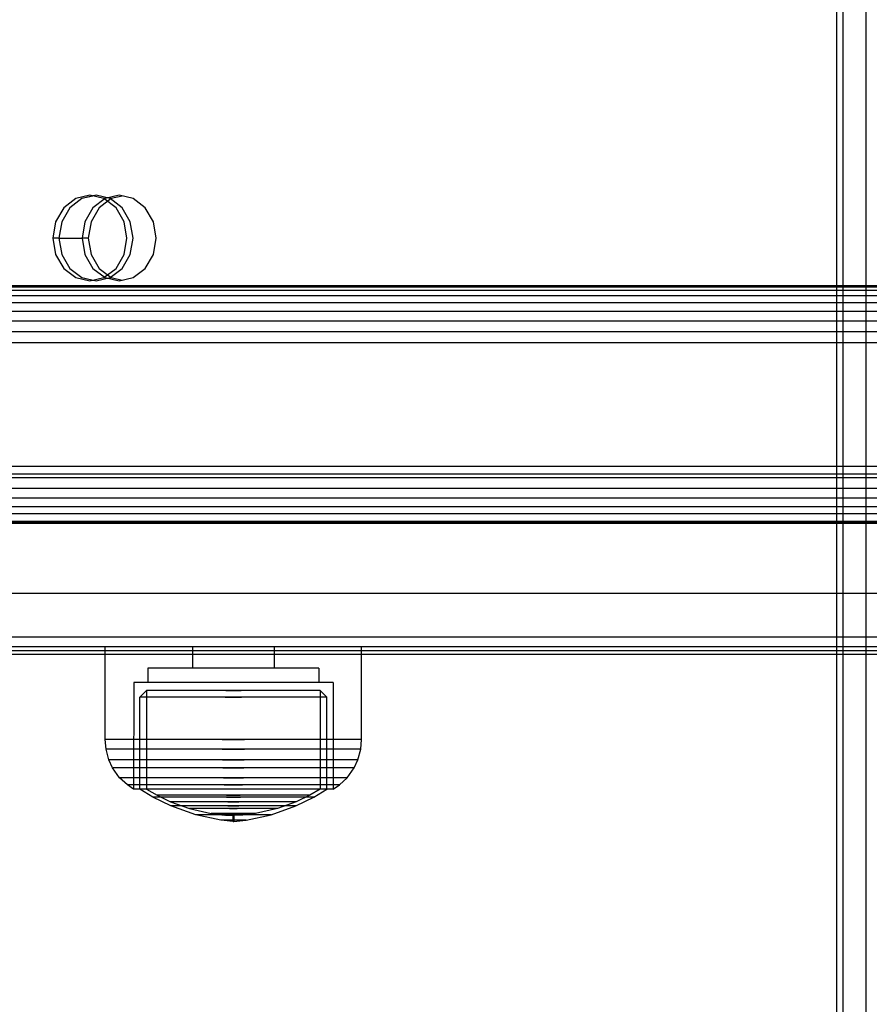
# Model space of a CAD drawing. Units: millimetres. Extents: x 1577 to 8759, y 1367 to 9025.
# Drawn here: x 4525 to 4614, y 3826 to 3930 of the extents above; entities that cross this region are included whole.
import ezdxf

# ---------------------------------------------------------------- set-up
doc = ezdxf.new("R2010")
doc.units = ezdxf.units.MM
doc.layers.add('Dimensions', color=7, linetype='Continuous')
doc.styles.get("Standard").update_dxf_attribs({"font": 'arial.ttf'})
doc.dimstyles.new('Leikkiset keinu', dxfattribs={"dimtxt": 150, "dimasz": 2.5, "dimexe": 0.06, "dimexo": 0.625, "dimtad": 0, "dimtih": 1, "dimtoh": 1, "dimdec": 0, "dimtxsty": 'Standard', "dimcen": 2.5, "dimadec": 0, "dimazin": 0, "dimtfac": 1, "dimtmove": 0, "dimatfit": 3, "dimfxl": 1, "dimarcsym": 0})

# ---------------------------------------------------------------- blocks, each defined once
blk = doc.blocks.new('*D11')
at = {"layer": 'Defpoints', "color": 0, "transparency": 16777216}
for p in [(4610.97, 6583.71), (1803.66, 1367.38), (4614, 1367.38)]:
    blk.add_point(p, dxfattribs=at)
at = {"layer": 'Dimensions', "color": 0, "lineweight": -2, "transparency": 16777216}
for p, q in [((4610.34, 6583.71), (1803.6, 6583.71)), ((1803.66, 6581.21), (1803.66, 4052.75)), ((1803.66, 1369.88), (1803.66, 3898.33)), ((4613.38, 1367.38), (1803.6, 1367.38))]:
    blk.add_line(p, q, dxfattribs=at)
at = {"layer": 'Dimensions', "color": 0, "transparency": 16777216}
for points in [[(1803.25, 6581.21), (1804.08, 6581.21), (1803.66, 6583.71)], [(1803.25, 1369.88), (1804.08, 1369.88), (1803.66, 1367.38)]]:
    blk.add_solid(points, dxfattribs=at)
at = {"layer": 'Dimensions', "color": 0, "transparency": 16777216, "insert": (1803.66, 3975.54), "char_height": 150, "attachment_point": 5}
blk.add_mtext('5216', dxfattribs=at)

msp = doc.modelspace()

# ---------------------------------------------------------------- linework, layer by layer
for p, q in [((4610.97, 3799.22), (4610.97, 4372.1)), ((4611.62, 3799.22), (4611.62, 4372.1)), ((4611.62, 3799.22), (4611.62, 4372.1)), ((4614.05, 3799.22), (4614.05, 4372.1)), ((4614.05, 3799.22), (4614.05, 4372.1)), ((4530.8, 3910.87), (4529.54, 3909.9)), ((4531.45, 3910.87), (4530.19, 3909.9)), ((4531.45, 3910.87), (4530.19, 3909.9)), ((4532.29, 3911.22), (4530.8, 3910.87)), ((4532.94, 3911.22), (4531.45, 3910.87)), ((4532.62, 3911.14), (4531.45, 3910.87)), ((4533.78, 3910.87), (4532.29, 3911.22)), ((4533.89, 3910.87), (4532.62, 3909.9)), ((4533.89, 3910.87), (4532.62, 3909.9)), ((4534.43, 3910.87), (4532.94, 3911.22)), ((4534.53, 3910.87), (4533.27, 3909.9)), ((4535.05, 3909.9), (4533.78, 3910.87)), ((4535.38, 3911.22), (4533.89, 3910.87)), ((4534.16, 3910.94), (4533.89, 3910.87)), ((4535.7, 3909.9), (4534.43, 3910.87)), ((4535.7, 3911.14), (4534.53, 3910.87)), ((4536.87, 3910.87), (4535.38, 3911.22)), ((4538.13, 3909.9), (4536.87, 3910.87)), ((4529.54, 3909.9), (4528.69, 3908.44)), ((4530.19, 3909.9), (4529.34, 3908.44)), ((4530.19, 3909.9), (4529.34, 3908.44)), ((4532.62, 3909.9), (4531.78, 3908.44)), ((4533.27, 3909.9), (4532.43, 3908.44)), ((4535.89, 3908.44), (4535.05, 3909.9)), ((4536.54, 3908.44), (4535.7, 3909.9)), ((4538.98, 3908.44), (4538.13, 3909.9)), ((4528.69, 3908.44), (4528.4, 3906.72)), ((4529.34, 3908.44), (4529.04, 3906.72)), ((4529.34, 3908.44), (4529.04, 3906.72)), ((4531.78, 3908.44), (4531.48, 3906.72)), ((4531.78, 3908.44), (4531.48, 3906.72)), ((4532.43, 3908.44), (4532.13, 3906.72)), ((4536.19, 3906.72), (4535.89, 3908.44)), ((4536.84, 3906.72), (4536.54, 3908.44)), ((4539.27, 3906.72), (4538.98, 3908.44)), ((4529.04, 3906.72), (4528.4, 3906.72)), ((4528.4, 3906.72), (4528.69, 3904.99)), ((4529.04, 3906.72), (4529.34, 3904.99)), ((4529.04, 3906.72), (4531.48, 3906.72)), ((4529.04, 3906.72), (4529.34, 3904.99)), ((4532.13, 3906.72), (4531.48, 3906.72)), ((4531.48, 3906.72), (4531.78, 3904.99)), ((4531.48, 3906.72), (4531.78, 3904.99)), ((4532.13, 3906.72), (4532.43, 3904.99)), ((4535.89, 3904.99), (4536.19, 3906.72)), ((4536.54, 3904.99), (4536.84, 3906.72)), ((4538.98, 3904.99), (4539.27, 3906.72)), ((4528.69, 3904.99), (4529.54, 3903.53)), ((4529.34, 3904.99), (4530.19, 3903.53)), ((4529.34, 3904.99), (4530.19, 3903.53)), ((4531.78, 3904.99), (4532.62, 3903.53)), ((4531.78, 3904.99), (4532.62, 3903.53)), ((4532.43, 3904.99), (4533.27, 3903.53)), ((4535.05, 3903.53), (4535.89, 3904.99)), ((4535.7, 3903.53), (4536.54, 3904.99)), ((4538.13, 3903.53), (4538.98, 3904.99)), ((4529.54, 3903.53), (4530.8, 3902.56)), ((4530.19, 3903.53), (4531.45, 3902.56)), ((4530.19, 3903.53), (4531.45, 3902.56)), ((4532.62, 3903.53), (4533.89, 3902.56)), ((4532.62, 3903.53), (4533.89, 3902.56)), ((4533.27, 3903.53), (4534.53, 3902.56)), ((4533.78, 3902.56), (4535.05, 3903.53)), ((4534.43, 3902.56), (4535.7, 3903.53)), ((4536.87, 3902.56), (4538.13, 3903.53)), ((4530.8, 3902.56), (4532.29, 3902.22)), ((4531.45, 3902.56), (4532.94, 3902.22)), ((4531.45, 3902.56), (4532.62, 3902.29)), ((4532.29, 3902.22), (4533.78, 3902.56)), ((4532.94, 3902.22), (4534.43, 3902.56)), ((4533.89, 3902.56), (4535.38, 3902.22)), ((4533.89, 3902.56), (4534.16, 3902.49)), ((4534.53, 3902.56), (4535.7, 3902.29)), ((4535.38, 3902.22), (4536.87, 3902.56)), ((4200.97, 3901.71), (5020.97, 3901.71)), ((4200.97, 3901.59), (5020.97, 3901.59)), ((4200.97, 3901.25), (5020.97, 3901.25)), ((4200.97, 3900.69), (5020.97, 3900.69)), ((4200.97, 3899.95), (5020.97, 3899.95)), ((4200.97, 3899.04), (5020.97, 3899.04)), ((4200.97, 3898), (5020.97, 3898)), ((4200.97, 3896.88), (5020.97, 3896.88)), ((4200.97, 3895.71), (5020.97, 3895.71)), ((4200.97, 3882.71), (5020.97, 3882.71)), ((4200.97, 3881.53), (5020.97, 3881.53)), ((5014.97, 3881.88), (4206.97, 3881.88)), ((4200.97, 3880.41), (5020.97, 3880.41)), ((4200.97, 3879.37), (5020.97, 3879.37)), ((4200.97, 3878.46), (5020.97, 3878.46)), ((4200.97, 3877.72), (5020.97, 3877.72)), ((5215.14, 3876.71), (4006.8, 3876.71)), ((4110.97, 3876.71), (5110.97, 3876.71)), ((4200.97, 3876.82), (5020.97, 3876.82)), ((4200.97, 3876.71), (5020.97, 3876.71)), ((5014.97, 3876.88), (4206.97, 3876.88)), ((4610.97, 3875.71), (4610.97, 3876.71)), ((4610.97, 3864.71), (4610.97, 3875.71)), ((4975.97, 3869.32), (4247.97, 3869.32)), ((5215.14, 3864.71), (4006.8, 3864.71)), ((5215.14, 3864.7), (4006.8, 3864.7)), ((4610.97, 3863.7), (4610.97, 3864.7)), ((5215.14, 3863.7), (4006.8, 3863.7)), ((4232.97, 3862.91), (4990.97, 3862.91)), ((4247.97, 3863.32), (4975.97, 3863.32)), ((4533.91, 3853.95), (4533.91, 3863.7)), ((4534.32, 3863.7), (4533.91, 3863.7)), ((4535.13, 3863.7), (4534.32, 3863.7)), ((4536.31, 3863.7), (4535.13, 3863.7)), ((4537.83, 3863.7), (4536.31, 3863.7)), ((4539.63, 3863.7), (4537.83, 3863.7)), ((4541.68, 3863.7), (4539.63, 3863.7)), ((4543.9, 3863.7), (4541.68, 3863.7)), ((4543.11, 3863.7), (4543.11, 3861.45)), ((4546.23, 3863.7), (4543.9, 3863.7)), ((4548.59, 3863.7), (4546.23, 3863.7)), ((4550.92, 3863.7), (4548.59, 3863.7)), ((4553.13, 3863.7), (4550.92, 3863.7)), ((4551.7, 3863.7), (4551.7, 3861.45)), ((4555.18, 3863.7), (4553.13, 3863.7)), ((4556.99, 3863.7), (4555.18, 3863.7)), ((4558.51, 3863.7), (4556.99, 3863.7)), ((4559.69, 3863.7), (4558.51, 3863.7)), ((4560.5, 3863.7), (4559.69, 3863.7)), ((4560.91, 3863.7), (4560.5, 3863.7)), ((4560.91, 3853.95), (4560.91, 3863.7)), ((4538.41, 3861.45), (4538.41, 3859.95)), ((4538.68, 3861.45), (4538.41, 3861.45)), ((4539.22, 3861.45), (4538.68, 3861.45)), ((4540.01, 3861.45), (4539.22, 3861.45)), ((4541.02, 3861.45), (4540.01, 3861.45)), ((4542.23, 3861.45), (4541.02, 3861.45)), ((4543.59, 3861.45), (4542.23, 3861.45)), ((4545.07, 3861.45), (4543.59, 3861.45)), ((4546.62, 3861.45), (4545.07, 3861.45)), ((4548.2, 3861.45), (4546.62, 3861.45)), ((4549.75, 3861.45), (4548.2, 3861.45)), ((4551.23, 3861.45), (4549.75, 3861.45)), ((4552.59, 3861.45), (4551.23, 3861.45)), ((4553.8, 3861.45), (4552.59, 3861.45)), ((4554.81, 3861.45), (4553.8, 3861.45)), ((4555.6, 3861.45), (4554.81, 3861.45)), ((4556.13, 3861.45), (4555.6, 3861.45)), ((4556.41, 3861.45), (4556.13, 3861.45)), ((4556.41, 3861.45), (4556.41, 3859.95)), ((4536.91, 3859.95), (4536.89, 3848.71)), ((4537.23, 3859.95), (4536.91, 3859.95)), ((4537.86, 3859.95), (4537.23, 3859.95)), ((4538.77, 3859.95), (4537.86, 3859.95)), ((4539.95, 3859.95), (4538.77, 3859.95)), ((4541.36, 3859.95), (4539.95, 3859.95)), ((4542.95, 3859.95), (4541.36, 3859.95)), ((4544.68, 3859.95), (4542.95, 3859.95)), ((4546.49, 3859.95), (4544.68, 3859.95)), ((4548.33, 3859.95), (4546.49, 3859.95)), ((4550.14, 3859.95), (4548.33, 3859.95)), ((4551.86, 3859.95), (4550.14, 3859.95)), ((4553.45, 3859.95), (4551.86, 3859.95)), ((4554.86, 3859.95), (4553.45, 3859.95)), ((4556.04, 3859.95), (4554.86, 3859.95)), ((4556.96, 3859.95), (4556.04, 3859.95)), ((4557.59, 3859.95), (4556.96, 3859.95)), ((4557.91, 3859.95), (4557.59, 3859.95)), ((4557.91, 3859.95), (4557.93, 3848.71)), ((4537.57, 3858.41), (4538.26, 3859.08)), ((4538.26, 3859.08), (4538.25, 3848.71)), ((4538.54, 3859.08), (4538.26, 3859.08)), ((4539.09, 3859.08), (4538.54, 3859.08)), ((4539.89, 3859.08), (4539.09, 3859.08)), ((4540.92, 3859.08), (4539.89, 3859.08)), ((4542.14, 3859.08), (4540.92, 3859.08)), ((4543.53, 3859.08), (4542.14, 3859.08)), ((4545.03, 3859.08), (4543.53, 3859.08)), ((4546.61, 3859.08), (4545.03, 3859.08)), ((4546.61, 3859.08), (4548.21, 3859.08)), ((4548.21, 3859.08), (4546.61, 3859.08)), ((4549.78, 3859.08), (4548.21, 3859.08)), ((4551.29, 3859.08), (4549.78, 3859.08)), ((4552.67, 3859.08), (4551.29, 3859.08)), ((4553.9, 3859.08), (4552.67, 3859.08)), ((4554.93, 3859.08), (4553.9, 3859.08)), ((4555.73, 3859.08), (4554.93, 3859.08)), ((4556.28, 3859.08), (4555.73, 3859.08)), ((4556.55, 3859.08), (4556.28, 3859.08)), ((4557.25, 3858.41), (4556.55, 3859.08)), ((4556.55, 3859.08), (4556.56, 3848.71)), ((4537.56, 3848.71), (4537.57, 3858.41)), ((4537.87, 3858.41), (4537.57, 3858.41)), ((4538.46, 3858.41), (4537.87, 3858.41)), ((4539.32, 3858.41), (4538.46, 3858.41)), ((4540.42, 3858.41), (4539.32, 3858.41)), ((4541.74, 3858.41), (4540.42, 3858.41)), ((4543.23, 3858.41), (4541.74, 3858.41)), ((4544.85, 3858.41), (4543.23, 3858.41)), ((4546.55, 3858.41), (4544.85, 3858.41)), ((4546.55, 3858.41), (4548.27, 3858.41)), ((4548.27, 3858.41), (4546.55, 3858.41)), ((4549.96, 3858.41), (4548.27, 3858.41)), ((4551.58, 3858.41), (4549.96, 3858.41)), ((4553.07, 3858.41), (4551.58, 3858.41)), ((4554.39, 3858.41), (4553.07, 3858.41)), ((4555.5, 3858.41), (4554.39, 3858.41)), ((4556.36, 3858.41), (4555.5, 3858.41)), ((4556.95, 3858.41), (4556.36, 3858.41)), ((4557.25, 3858.41), (4556.95, 3858.41)), ((4557.26, 3848.71), (4557.25, 3858.41)), ((4534, 3852.91), (4533.91, 3853.95)), ((4534.32, 3853.95), (4533.91, 3853.95)), ((4535.13, 3853.95), (4534.32, 3853.95)), ((4536.31, 3853.95), (4535.13, 3853.95)), ((4537.83, 3853.95), (4536.31, 3853.95)), ((4539.63, 3853.95), (4537.83, 3853.95)), ((4541.68, 3853.95), (4539.63, 3853.95)), ((4543.9, 3853.95), (4541.68, 3853.95)), ((4546.23, 3853.95), (4543.9, 3853.95)), ((4546.23, 3853.95), (4548.59, 3853.95)), ((4548.59, 3853.95), (4546.23, 3853.95)), ((4550.92, 3853.95), (4548.59, 3853.95)), ((4553.13, 3853.95), (4550.92, 3853.95)), ((4555.18, 3853.95), (4553.13, 3853.95)), ((4556.99, 3853.95), (4555.18, 3853.95)), ((4558.51, 3853.95), (4556.99, 3853.95)), ((4559.69, 3853.95), (4558.51, 3853.95)), ((4560.5, 3853.95), (4559.69, 3853.95)), ((4560.91, 3853.95), (4560.5, 3853.95)), ((4560.82, 3852.91), (4560.91, 3853.95)), ((4534.4, 3852.91), (4534, 3852.91)), ((4534.29, 3851.81), (4534, 3852.91)), ((4535.21, 3852.91), (4534.4, 3852.91)), ((4536.38, 3852.91), (4535.21, 3852.91)), ((4537.89, 3852.91), (4536.38, 3852.91)), ((4539.69, 3852.91), (4537.89, 3852.91)), ((4541.72, 3852.91), (4539.69, 3852.91)), ((4543.92, 3852.91), (4541.72, 3852.91)), ((4546.23, 3852.91), (4543.92, 3852.91)), ((4546.23, 3852.91), (4548.58, 3852.91)), ((4548.58, 3852.91), (4546.23, 3852.91)), ((4550.89, 3852.91), (4548.58, 3852.91)), ((4553.1, 3852.91), (4550.89, 3852.91)), ((4555.13, 3852.91), (4553.1, 3852.91)), ((4556.93, 3852.91), (4555.13, 3852.91)), ((4558.43, 3852.91), (4556.93, 3852.91)), ((4559.61, 3852.91), (4558.43, 3852.91)), ((4560.41, 3852.91), (4559.61, 3852.91)), ((4560.82, 3852.91), (4560.41, 3852.91)), ((4560.52, 3851.81), (4560.82, 3852.91)), ((4534.69, 3851.81), (4534.29, 3851.81)), ((4534.69, 3850.95), (4534.29, 3851.81)), ((4535.48, 3851.81), (4534.69, 3851.81)), ((4536.62, 3851.81), (4535.48, 3851.81)), ((4538.1, 3851.81), (4536.62, 3851.81)), ((4539.86, 3851.81), (4538.1, 3851.81)), ((4541.84, 3851.81), (4539.86, 3851.81)), ((4544, 3851.81), (4541.84, 3851.81)), ((4546.26, 3851.81), (4544, 3851.81)), ((4546.26, 3851.81), (4548.56, 3851.81)), ((4548.56, 3851.81), (4546.26, 3851.81)), ((4550.81, 3851.81), (4548.56, 3851.81)), ((4552.97, 3851.81), (4550.81, 3851.81)), ((4554.96, 3851.81), (4552.97, 3851.81)), ((4556.72, 3851.81), (4554.96, 3851.81)), ((4558.19, 3851.81), (4556.72, 3851.81)), ((4559.34, 3851.81), (4558.19, 3851.81)), ((4560.12, 3851.81), (4559.34, 3851.81)), ((4560.52, 3851.81), (4560.12, 3851.81)), ((4560.12, 3850.95), (4560.52, 3851.81)), ((4535.43, 3849.92), (4534.69, 3850.95)), ((4535.08, 3850.95), (4534.69, 3850.95)), ((4535.84, 3850.95), (4535.08, 3850.95)), ((4536.95, 3850.95), (4535.84, 3850.95)), ((4538.38, 3850.95), (4536.95, 3850.95)), ((4540.09, 3850.95), (4538.38, 3850.95)), ((4542.01, 3850.95), (4540.09, 3850.95)), ((4544.1, 3850.95), (4542.01, 3850.95)), ((4546.3, 3850.95), (4544.1, 3850.95)), ((4546.3, 3850.95), (4548.52, 3850.95)), ((4548.52, 3850.95), (4546.3, 3850.95)), ((4550.71, 3850.95), (4548.52, 3850.95)), ((4552.8, 3850.95), (4550.71, 3850.95)), ((4554.73, 3850.95), (4552.8, 3850.95)), ((4556.43, 3850.95), (4554.73, 3850.95)), ((4557.86, 3850.95), (4556.43, 3850.95)), ((4558.97, 3850.95), (4557.86, 3850.95)), ((4559.74, 3850.95), (4558.97, 3850.95)), ((4559.38, 3849.92), (4560.12, 3850.95)), ((4560.12, 3850.95), (4559.74, 3850.95)), ((4536.25, 3849.15), (4535.43, 3849.92)), ((4535.8, 3849.92), (4535.43, 3849.92)), ((4536.51, 3849.92), (4535.8, 3849.92)), ((4537.56, 3849.92), (4536.51, 3849.92)), ((4538.91, 3849.92), (4537.56, 3849.92)), ((4540.51, 3849.92), (4538.91, 3849.92)), ((4542.33, 3849.92), (4540.51, 3849.92)), ((4544.3, 3849.92), (4542.33, 3849.92)), ((4546.36, 3849.92), (4544.3, 3849.92)), ((4546.36, 3849.92), (4548.46, 3849.92)), ((4548.46, 3849.92), (4546.36, 3849.92)), ((4550.52, 3849.92), (4548.46, 3849.92)), ((4552.49, 3849.92), (4550.52, 3849.92)), ((4554.3, 3849.92), (4552.49, 3849.92)), ((4555.91, 3849.92), (4554.3, 3849.92)), ((4557.25, 3849.92), (4555.91, 3849.92)), ((4558.3, 3849.92), (4557.25, 3849.92)), ((4559.02, 3849.92), (4558.3, 3849.92)), ((4558.57, 3849.15), (4559.38, 3849.92)), ((4559.38, 3849.92), (4559.02, 3849.92)), ((4536.89, 3848.71), (4536.25, 3849.15)), ((4536.59, 3849.15), (4536.25, 3849.15)), ((4537.26, 3849.15), (4536.59, 3849.15)), ((4537.21, 3848.71), (4536.89, 3848.71)), ((4537.83, 3848.71), (4537.21, 3848.71)), ((4538.23, 3849.15), (4537.26, 3849.15)), ((4538.93, 3847.88), (4537.56, 3848.71)), ((4537.86, 3848.71), (4537.56, 3848.71)), ((4538.76, 3848.71), (4537.83, 3848.71)), ((4538.45, 3848.71), (4537.86, 3848.71)), ((4539.49, 3849.15), (4538.23, 3849.15)), ((4538.25, 3848.71), (4539.37, 3848.07)), ((4539.31, 3848.71), (4538.45, 3848.71)), ((4539.94, 3848.71), (4538.76, 3848.71)), ((4540.42, 3848.71), (4539.31, 3848.71)), ((4540.98, 3849.15), (4539.49, 3849.15)), ((4541.35, 3848.71), (4539.94, 3848.71)), ((4541.74, 3848.71), (4540.42, 3848.71)), ((4542.67, 3849.15), (4540.98, 3849.15)), ((4542.94, 3848.71), (4541.35, 3848.71)), ((4543.23, 3848.71), (4541.74, 3848.71)), ((4544.51, 3849.15), (4542.67, 3849.15)), ((4544.67, 3848.71), (4542.94, 3848.71)), ((4544.85, 3848.71), (4543.23, 3848.71)), ((4546.43, 3849.15), (4544.51, 3849.15)), ((4546.49, 3848.71), (4544.67, 3848.71)), ((4546.55, 3848.71), (4544.85, 3848.71)), ((4546.43, 3849.15), (4548.38, 3849.15)), ((4548.38, 3849.15), (4546.43, 3849.15)), ((4548.33, 3848.71), (4546.49, 3848.71)), ((4548.27, 3848.71), (4546.55, 3848.71)), ((4549.97, 3848.71), (4548.27, 3848.71)), ((4550.14, 3848.71), (4548.33, 3848.71)), ((4550.31, 3849.15), (4548.38, 3849.15)), ((4551.59, 3848.71), (4549.97, 3848.71)), ((4551.87, 3848.71), (4550.14, 3848.71)), ((4552.14, 3849.15), (4550.31, 3849.15)), ((4553.08, 3848.71), (4551.59, 3848.71)), ((4553.47, 3848.71), (4551.87, 3848.71)), ((4553.83, 3849.15), (4552.14, 3849.15)), ((4554.4, 3848.71), (4553.08, 3848.71)), ((4554.88, 3848.71), (4553.47, 3848.71)), ((4555.33, 3849.15), (4553.83, 3849.15)), ((4555.51, 3848.71), (4554.4, 3848.71)), ((4556.06, 3848.71), (4554.88, 3848.71)), ((4556.58, 3849.15), (4555.33, 3849.15)), ((4556.56, 3848.71), (4555.45, 3848.07)), ((4556.37, 3848.71), (4555.51, 3848.71)), ((4555.88, 3847.88), (4557.26, 3848.71)), ((4556.98, 3848.71), (4556.06, 3848.71)), ((4556.96, 3848.71), (4556.37, 3848.71)), ((4557.56, 3849.15), (4556.58, 3849.15)), ((4557.26, 3848.71), (4556.96, 3848.71)), ((4557.61, 3848.71), (4556.98, 3848.71)), ((4558.23, 3849.15), (4557.56, 3849.15)), ((4557.93, 3848.71), (4557.61, 3848.71)), ((4557.93, 3848.71), (4558.57, 3849.15)), ((4558.57, 3849.15), (4558.23, 3849.15)), ((4540.83, 3846.94), (4538.93, 3847.88)), ((4539.19, 3847.88), (4538.93, 3847.88)), ((4539.7, 3847.88), (4539.19, 3847.88)), ((4539.37, 3848.07), (4540.78, 3847.39)), ((4539.61, 3848.07), (4539.37, 3848.07)), ((4540.09, 3848.07), (4539.61, 3848.07)), ((4540.44, 3847.88), (4539.7, 3847.88)), ((4540.8, 3848.07), (4540.09, 3848.07)), ((4541.39, 3847.88), (4540.44, 3847.88)), ((4540.78, 3847.39), (4542.78, 3846.68)), ((4540.98, 3847.39), (4540.78, 3847.39)), ((4541.7, 3848.07), (4540.8, 3848.07)), ((4541.38, 3847.39), (4540.98, 3847.39)), ((4541.96, 3847.39), (4541.38, 3847.39)), ((4542.53, 3847.88), (4541.39, 3847.88)), ((4542.78, 3848.07), (4541.7, 3848.07)), ((4542.7, 3847.39), (4541.96, 3847.39)), ((4543.81, 3847.88), (4542.53, 3847.88)), ((4543.59, 3847.39), (4542.7, 3847.39)), ((4544, 3848.07), (4542.78, 3848.07)), ((4544.6, 3847.39), (4543.59, 3847.39)), ((4545.21, 3847.88), (4543.81, 3847.88)), ((4545.32, 3848.07), (4544, 3848.07)), ((4545.69, 3847.39), (4544.6, 3847.39)), ((4546.67, 3847.88), (4545.21, 3847.88)), ((4546.7, 3848.07), (4545.32, 3848.07)), ((4546.83, 3847.39), (4545.69, 3847.39)), ((4546.67, 3847.88), (4548.15, 3847.88)), ((4548.15, 3847.88), (4546.67, 3847.88)), ((4546.7, 3848.07), (4548.11, 3848.07)), ((4548.11, 3848.07), (4546.7, 3848.07)), ((4546.83, 3847.39), (4547.99, 3847.39)), ((4547.99, 3847.39), (4546.83, 3847.39)), ((4549.13, 3847.39), (4547.99, 3847.39)), ((4549.5, 3848.07), (4548.11, 3848.07)), ((4549.61, 3847.88), (4548.15, 3847.88)), ((4550.22, 3847.39), (4549.13, 3847.39)), ((4550.82, 3848.07), (4549.5, 3848.07)), ((4551, 3847.88), (4549.61, 3847.88)), ((4551.22, 3847.39), (4550.22, 3847.39)), ((4552.04, 3848.07), (4550.82, 3848.07)), ((4552.29, 3847.88), (4551, 3847.88)), ((4552.11, 3847.39), (4551.22, 3847.39)), ((4553.11, 3848.07), (4552.04, 3848.07)), ((4554.03, 3847.39), (4552.04, 3846.68)), ((4552.86, 3847.39), (4552.11, 3847.39)), ((4553.42, 3847.88), (4552.29, 3847.88)), ((4553.44, 3847.39), (4552.86, 3847.39)), ((4554.02, 3848.07), (4553.11, 3848.07)), ((4554.38, 3847.88), (4553.42, 3847.88)), ((4553.83, 3847.39), (4553.44, 3847.39)), ((4554.03, 3847.39), (4553.83, 3847.39)), ((4553.99, 3846.94), (4555.88, 3847.88)), ((4554.72, 3848.07), (4554.02, 3848.07)), ((4555.45, 3848.07), (4554.03, 3847.39)), ((4555.12, 3847.88), (4554.38, 3847.88)), ((4555.2, 3848.07), (4554.72, 3848.07)), ((4555.63, 3847.88), (4555.12, 3847.88)), ((4555.45, 3848.07), (4555.2, 3848.07)), ((4555.88, 3847.88), (4555.63, 3847.88)), ((4541.03, 3846.94), (4540.83, 3846.94)), ((4543.44, 3846.01), (4540.83, 3846.94)), ((4541.42, 3846.94), (4541.03, 3846.94)), ((4542, 3846.94), (4541.42, 3846.94)), ((4542.74, 3846.94), (4542, 3846.94)), ((4543.62, 3846.94), (4542.74, 3846.94)), ((4542.78, 3846.68), (4545.08, 3846.15)), ((4542.92, 3846.68), (4542.78, 3846.68)), ((4543.2, 3846.68), (4542.92, 3846.68)), ((4543.6, 3846.68), (4543.2, 3846.68)), ((4544.12, 3846.68), (4543.6, 3846.68)), ((4544.62, 3846.94), (4543.62, 3846.94)), ((4544.74, 3846.68), (4544.12, 3846.68)), ((4545.7, 3846.94), (4544.62, 3846.94)), ((4545.44, 3846.68), (4544.74, 3846.68)), ((4545.15, 3846.15), (4545.08, 3846.15)), ((4545.29, 3846.15), (4545.15, 3846.15)), ((4545.15, 3846.14), (4546.42, 3845.99)), ((4545.5, 3846.15), (4545.29, 3846.15)), ((4546.21, 3846.68), (4545.44, 3846.68)), ((4545.76, 3846.15), (4545.5, 3846.15)), ((4546.83, 3846.94), (4545.7, 3846.94)), ((4546.07, 3846.15), (4545.76, 3846.15)), ((4546.42, 3846.15), (4546.07, 3846.15)), ((4547, 3846.68), (4546.21, 3846.68)), ((4546.8, 3846.15), (4546.42, 3846.15)), ((4547.2, 3846.15), (4546.8, 3846.15)), ((4546.83, 3846.94), (4547.98, 3846.94)), ((4547.98, 3846.94), (4546.83, 3846.94)), ((4547, 3846.68), (4547.81, 3846.68)), ((4547.81, 3846.68), (4547, 3846.68)), ((4547.2, 3846.15), (4547.61, 3846.15)), ((4547.61, 3846.15), (4547.2, 3846.15)), ((4548.01, 3846.15), (4547.61, 3846.15)), ((4548.61, 3846.68), (4547.81, 3846.68)), ((4549.12, 3846.94), (4547.98, 3846.94)), ((4548.39, 3846.15), (4548.01, 3846.15)), ((4548.75, 3846.15), (4548.39, 3846.15)), ((4549.66, 3846.14), (4548.4, 3845.99)), ((4549.37, 3846.68), (4548.61, 3846.68)), ((4549.06, 3846.15), (4548.75, 3846.15)), ((4549.32, 3846.15), (4549.06, 3846.15)), ((4550.2, 3846.94), (4549.12, 3846.94)), ((4549.52, 3846.15), (4549.32, 3846.15)), ((4550.07, 3846.68), (4549.37, 3846.68)), ((4549.66, 3846.15), (4549.52, 3846.15)), ((4549.73, 3846.15), (4549.66, 3846.15)), ((4552.04, 3846.68), (4549.73, 3846.15)), ((4550.69, 3846.68), (4550.07, 3846.68)), ((4551.2, 3846.94), (4550.2, 3846.94)), ((4551.21, 3846.68), (4550.69, 3846.68)), ((4552.08, 3846.94), (4551.2, 3846.94)), ((4551.62, 3846.68), (4551.21, 3846.68)), ((4551.38, 3846.01), (4553.99, 3846.94)), ((4551.9, 3846.68), (4551.62, 3846.68)), ((4552.04, 3846.68), (4551.9, 3846.68)), ((4552.82, 3846.94), (4552.08, 3846.94)), ((4553.39, 3846.94), (4552.82, 3846.94)), ((4553.79, 3846.94), (4553.39, 3846.94)), ((4553.99, 3846.94), (4553.79, 3846.94)), ((4543.56, 3846.01), (4543.44, 3846.01)), ((4546.07, 3845.43), (4543.44, 3846.01)), ((4543.8, 3846.01), (4543.56, 3846.01)), ((4544.14, 3846.01), (4543.8, 3846.01)), ((4544.59, 3846.01), (4544.14, 3846.01)), ((4545.12, 3846.01), (4544.59, 3846.01)), ((4545.72, 3846.01), (4545.12, 3846.01)), ((4546.38, 3846.01), (4545.72, 3846.01)), ((4546.11, 3845.43), (4546.07, 3845.43)), ((4547.36, 3845.29), (4546.11, 3845.43)), ((4546.19, 3845.43), (4546.11, 3845.43)), ((4546.31, 3845.43), (4546.19, 3845.43)), ((4546.46, 3845.43), (4546.31, 3845.43)), ((4547.06, 3846.01), (4546.38, 3846.01)), ((4546.45, 3845.99), (4546.42, 3845.99)), ((4546.51, 3845.99), (4546.45, 3845.99)), ((4546.64, 3845.43), (4546.46, 3845.43)), ((4546.59, 3845.99), (4546.51, 3845.99)), ((4546.71, 3845.99), (4546.59, 3845.99)), ((4546.59, 3845.98), (4547.36, 3845.95)), ((4546.84, 3845.43), (4546.64, 3845.43)), ((4546.84, 3845.99), (4546.71, 3845.99)), ((4546.99, 3845.99), (4546.84, 3845.99)), ((4547.06, 3845.43), (4546.84, 3845.43)), ((4547.15, 3845.99), (4546.99, 3845.99)), ((4547.06, 3846.01), (4547.75, 3846.01)), ((4547.75, 3846.01), (4547.06, 3846.01)), ((4547.29, 3845.43), (4547.06, 3845.43)), ((4547.32, 3845.99), (4547.15, 3845.99)), ((4547.29, 3845.43), (4547.52, 3845.43)), ((4547.52, 3845.43), (4547.29, 3845.43)), ((4547.32, 3845.99), (4547.49, 3845.99)), ((4547.49, 3845.99), (4547.32, 3845.99)), ((4547.36, 3845.95), (4547.36, 3845.29)), ((4547.38, 3845.95), (4547.37, 3845.95)), ((4547.38, 3845.29), (4547.37, 3845.29)), ((4547.39, 3845.95), (4547.38, 3845.95)), ((4547.39, 3845.29), (4547.38, 3845.29)), ((4547.41, 3845.95), (4547.39, 3845.95)), ((4547.41, 3845.29), (4547.39, 3845.29)), ((4547.4, 3845.95), (4547.41, 3845.95)), ((4547.4, 3845.29), (4547.41, 3845.29)), ((4547.43, 3845.95), (4547.41, 3845.95)), ((4547.43, 3845.29), (4547.41, 3845.29)), ((4547.44, 3845.95), (4547.43, 3845.95)), ((4547.44, 3845.29), (4547.43, 3845.29)), ((4547.44, 3845.95), (4547.45, 3845.95)), ((4547.44, 3845.29), (4547.45, 3845.29)), ((4548.22, 3845.98), (4547.46, 3845.95)), ((4547.46, 3845.95), (4547.46, 3845.29)), ((4547.46, 3845.29), (4548.71, 3845.43)), ((4547.66, 3845.99), (4547.49, 3845.99)), ((4547.76, 3845.43), (4547.52, 3845.43)), ((4547.83, 3845.99), (4547.66, 3845.99)), ((4548.44, 3846.01), (4547.75, 3846.01)), ((4547.98, 3845.43), (4547.76, 3845.43)), ((4547.98, 3845.99), (4547.83, 3845.99)), ((4548.11, 3845.99), (4547.98, 3845.99)), ((4548.18, 3845.43), (4547.98, 3845.43)), ((4548.22, 3845.99), (4548.11, 3845.99)), ((4548.36, 3845.43), (4548.18, 3845.43)), ((4548.31, 3845.99), (4548.22, 3845.99)), ((4548.37, 3845.99), (4548.31, 3845.99)), ((4548.51, 3845.43), (4548.36, 3845.43)), ((4548.4, 3845.99), (4548.37, 3845.99)), ((4549.09, 3846.01), (4548.44, 3846.01)), ((4548.63, 3845.43), (4548.51, 3845.43)), ((4548.71, 3845.43), (4548.63, 3845.43)), ((4548.75, 3845.43), (4548.71, 3845.43)), ((4548.75, 3845.43), (4551.38, 3846.01)), ((4549.69, 3846.01), (4549.09, 3846.01)), ((4550.22, 3846.01), (4549.69, 3846.01)), ((4550.67, 3846.01), (4550.22, 3846.01)), ((4551.02, 3846.01), (4550.67, 3846.01)), ((4551.26, 3846.01), (4551.02, 3846.01)), ((4551.38, 3846.01), (4551.26, 3846.01))]:
    msp.add_line(p, q)

# ---------------------------------------------------------------- dimensions: what is measured, and where the dimension line sits
at = {"layer": 'Dimensions'}
dim = msp.add_linear_dim(base=(1803.66, 1367.38), p1=(4610.97, 6583.71), p2=(4614, 1367.38), angle=90, dimstyle='Leikkiset keinu', dxfattribs=at)
dim.commit()
dim.dimension.update_dxf_attribs({"geometry": '*D11', "text_midpoint": (1803.66, 3975.54)})

doc.saveas('drawing.dxf')
